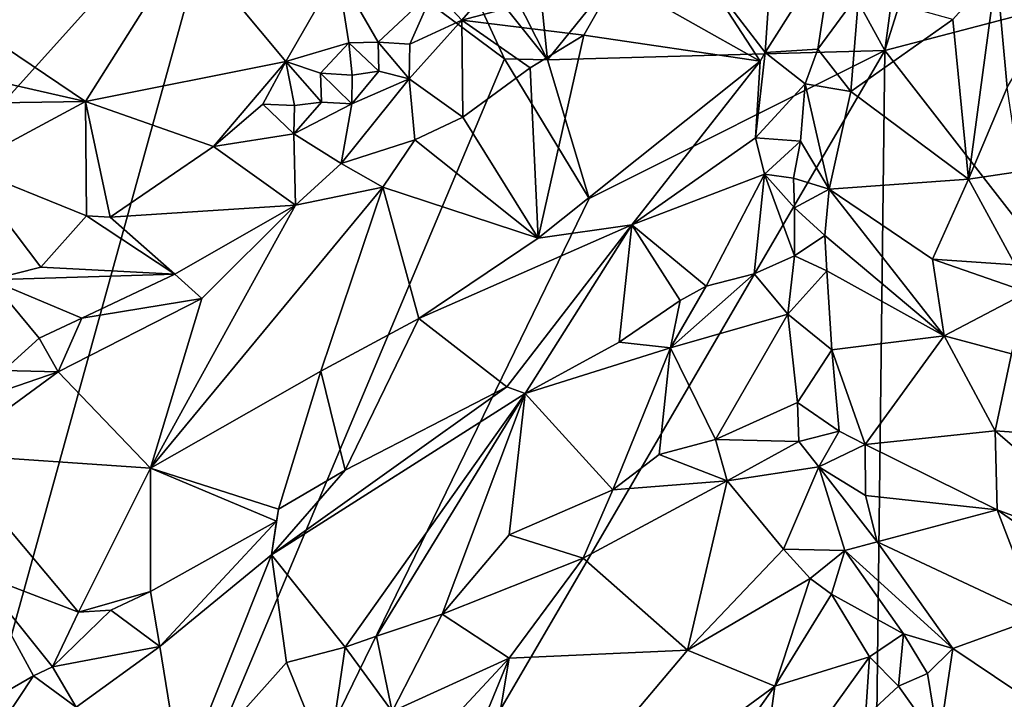
# Model space of a CAD drawing. Units: metres. Extents: x 25.25 to 28.86, y -2.45 to 4.37.
# Drawn here: x 26.9 to 27.57, y -0.32 to 0.15 of the extents above; entities that cross this region are included whole.
import ezdxf

# ---------------------------------------------------------------- set-up
doc = ezdxf.new("R2010")
doc.units = ezdxf.units.M

msp = doc.modelspace()

# ---------------------------------------------------------------- linework, layer by layer
at = {"layer": '1'}
for points in [[(26.60703, -0.00246, 10.62604), (26.51517, 0.393, 10.62164), (26.90801, 0.52868, 10.61886)], [(26.60703, -0.00246, 10.62604), (26.90801, 0.52868, 10.61886), (27.04215, 0.26132, 10.61957)], [(27.39948, 0.2922, 10.61934), (27.52614, 0.39317, 10.61163), (27.49062, 0.12653, 10.61682)], [(27.55968, 0.3461, 10.61424), (27.49062, 0.12653, 10.61682), (27.52614, 0.39317, 10.61163)], [(27.23511, 0.36555, 10.61972), (27.26029, 0.12011, 10.62529), (27.1992, 0.24088, 10.62522)], [(27.26029, 0.12011, 10.62529), (27.23511, 0.36555, 10.61972), (27.39948, 0.2922, 10.61934)], [(27.49062, 0.12653, 10.61682), (27.55968, 0.3461, 10.61424), (27.66943, 0.1736, 10.62)], [(27.26029, 0.12011, 10.62529), (27.39948, 0.2922, 10.61934), (27.49062, 0.12653, 10.61682)], [(26.25061, -0.61826, 10.62371), (27.04215, 0.26132, 10.61957), (26.56684, -1.45694, 10.61729)], [(26.60703, -0.00246, 10.62604), (27.04215, 0.26132, 10.61957), (26.25061, -0.61826, 10.62371)], [(27.04215, 0.26132, 10.61957), (27.23099, 0.12069, 10.61825), (26.56684, -1.45694, 10.61729)], [(27.23099, 0.12069, 10.61825), (27.04215, 0.26132, 10.61957), (27.19183, 0.20593, 10.61805)], [(27.1992, 0.24088, 10.62522), (27.26029, 0.12011, 10.62529), (27.19183, 0.20593, 10.61805)], [(27.26086, 0.2149, 10.72308), (27.18277, 0.16775, 10.73841), (27.20199, 0.14724, 10.73616)], [(27.20199, 0.14724, 10.73616), (27.30681, 0.17495, 10.72985), (27.26086, 0.2149, 10.72308)], [(27.19183, 0.20593, 10.61805), (27.26029, 0.12011, 10.62529), (27.23099, 0.12069, 10.61825)], [(27.36182, 0.18643, 10.72358), (27.40882, 0.12514, 10.70183), (27.41416, 0.20252, 10.70744)], [(27.41416, 0.20252, 10.70744), (27.40882, 0.12514, 10.70183), (27.4558, 0.19908, 10.70047)], [(27.01383, 0.20065, 10.75784), (26.82518, 0.17264, 10.78796), (26.94504, 0.09175, 10.76225)], [(26.94504, 0.09175, 10.76225), (27.08189, 0.11898, 10.74745), (27.01383, 0.20065, 10.75784)], [(27.11713, 0.18031, 10.74382), (27.01383, 0.20065, 10.75784), (27.08189, 0.11898, 10.74745)], [(27.4558, 0.19908, 10.70047), (27.40882, 0.12514, 10.70183), (27.44488, 0.12731, 10.70441)], [(27.4558, 0.19908, 10.70047), (27.44488, 0.12731, 10.70441), (27.47272, 0.16559, 10.71297)], [(27.30681, 0.17495, 10.72985), (27.40541, 0.11913, 10.70378), (27.36182, 0.18643, 10.72358)], [(27.36182, 0.18643, 10.72358), (27.40541, 0.11913, 10.70378), (27.40882, 0.12514, 10.70183)], [(27.08189, 0.11898, 10.74745), (27.12475, 0.13172, 10.74178), (27.11713, 0.18031, 10.74382)], [(27.11713, 0.18031, 10.74382), (27.12475, 0.13172, 10.74178), (27.1448, 0.13221, 10.73905)], [(27.11713, 0.18031, 10.74382), (27.1448, 0.13221, 10.73905), (27.18277, 0.16775, 10.73841)], [(27.20199, 0.14724, 10.73616), (27.28515, 0.13695, 10.74038), (27.30681, 0.17495, 10.72985)], [(27.30681, 0.17495, 10.72985), (27.28515, 0.13695, 10.74038), (27.40541, 0.11913, 10.70378)], [(27.537, 0.14771, 10.77125), (27.5476, 0.03874, 10.78956), (27.56671, 0.18098, 10.78548)], [(27.56671, 0.18098, 10.78548), (27.5476, 0.03874, 10.78956), (27.5739, 0.10112, 10.80234)], [(27.56671, 0.18098, 10.78548), (27.5739, 0.10112, 10.80234), (27.60558, 0.15566, 10.80708)], [(26.74138, 0.13806, 10.79133), (26.94504, 0.09175, 10.76225), (26.82518, 0.17264, 10.78796)], [(27.73548, -0.18888, 10.61658), (27.49062, 0.12653, 10.61682), (27.66943, 0.1736, 10.62)], [(27.18277, 0.16775, 10.73841), (27.1448, 0.13221, 10.73905), (27.16648, 0.13067, 10.73331)], [(27.18277, 0.16775, 10.73841), (27.16648, 0.13067, 10.73331), (27.20199, 0.14724, 10.73616)], [(27.47272, 0.16559, 10.71297), (27.44488, 0.12731, 10.70441), (27.46731, 0.09844, 10.72)], [(27.47272, 0.16559, 10.71297), (27.46731, 0.09844, 10.72), (27.537, 0.14771, 10.77125)], [(27.16648, 0.13067, 10.73331), (27.1659, 0.10717, 10.74447), (27.20199, 0.14724, 10.73616)], [(27.20199, 0.14724, 10.73616), (27.1659, 0.10717, 10.74447), (27.2025, 0.08105, 10.75338)], [(27.20199, 0.14724, 10.73616), (27.2025, 0.08105, 10.75338), (27.2485, 0.11457, 10.74613)], [(27.28515, 0.13695, 10.74038), (27.20199, 0.14724, 10.73616), (27.2485, 0.11457, 10.74613)], [(27.537, 0.14771, 10.77125), (27.46731, 0.09844, 10.72), (27.5476, 0.03874, 10.78956)], [(26.74138, 0.13806, 10.79133), (26.70626, 0.08794, 10.78772), (26.94504, 0.09175, 10.76225)], [(27.2485, 0.11457, 10.74613), (27.25387, -0.00174, 10.73019), (27.28515, 0.13695, 10.74038)], [(27.28515, 0.13695, 10.74038), (27.25387, -0.00174, 10.73019), (27.40541, 0.11913, 10.70378)], [(27.08189, 0.11898, 10.74745), (27.10548, 0.11103, 10.7428), (27.12475, 0.13172, 10.74178)], [(27.12475, 0.13172, 10.74178), (27.10548, 0.11103, 10.7428), (27.12712, 0.10971, 10.73539)], [(27.1448, 0.13221, 10.73905), (27.12475, 0.13172, 10.74178), (27.14538, 0.11225, 10.74069)], [(27.12475, 0.13172, 10.74178), (27.12712, 0.10971, 10.73539), (27.14538, 0.11225, 10.74069)], [(27.1448, 0.13221, 10.73905), (27.14538, 0.11225, 10.74069), (27.1659, 0.10717, 10.74447)], [(27.1448, 0.13221, 10.73905), (27.1659, 0.10717, 10.74447), (27.16648, 0.13067, 10.73331)], [(26.56684, -1.45694, 10.61729), (27.28877, 0.02554, 10.61834), (27.49062, 0.12653, 10.61682)], [(26.56684, -1.45694, 10.61729), (27.49062, 0.12653, 10.61682), (27.48195, -0.59253, 10.61539)], [(27.26029, 0.12011, 10.62529), (27.49062, 0.12653, 10.61682), (27.28877, 0.02554, 10.61834)], [(27.40541, 0.11913, 10.70378), (27.4023, 0.06686, 10.70127), (27.40882, 0.12514, 10.70183)], [(27.40882, 0.12514, 10.70183), (27.4023, 0.06686, 10.70127), (27.43604, 0.10361, 10.70264)], [(27.44488, 0.12731, 10.70441), (27.40882, 0.12514, 10.70183), (27.43604, 0.10361, 10.70264)], [(27.44488, 0.12731, 10.70441), (27.43604, 0.10361, 10.70264), (27.46731, 0.09844, 10.72)], [(27.48195, -0.59253, 10.61539), (27.49062, 0.12653, 10.61682), (27.73548, -0.18888, 10.61658)], [(26.56684, -1.45694, 10.61729), (27.23099, 0.12069, 10.61825), (27.28877, 0.02554, 10.61834)], [(26.94504, 0.09175, 10.76225), (27.03246, 0.06084, 10.75039), (27.08189, 0.11898, 10.74745)], [(27.08189, 0.11898, 10.74745), (27.03246, 0.06084, 10.75039), (27.06618, 0.08992, 10.74744)], [(27.08189, 0.11898, 10.74745), (27.06618, 0.08992, 10.74744), (27.08765, 0.08881, 10.73934)], [(27.08189, 0.11898, 10.74745), (27.08765, 0.08881, 10.73934), (27.10609, 0.09111, 10.74446)], [(27.10548, 0.11103, 10.7428), (27.08189, 0.11898, 10.74745), (27.10609, 0.09111, 10.74446)], [(27.2485, 0.11457, 10.74613), (27.2025, 0.08105, 10.75338), (27.25387, -0.00174, 10.73019)], [(27.23099, 0.12069, 10.61825), (27.26029, 0.12011, 10.62529), (27.28877, 0.02554, 10.61834)], [(27.25387, -0.00174, 10.73019), (27.31778, 0.00742, 10.7117), (27.40541, 0.11913, 10.70378)], [(27.40541, 0.11913, 10.70378), (27.31778, 0.00742, 10.7117), (27.4023, 0.06686, 10.70127)], [(27.10548, 0.11103, 10.7428), (27.10609, 0.09111, 10.74446), (27.12685, 0.09013, 10.746)], [(27.10548, 0.11103, 10.7428), (27.12685, 0.09013, 10.746), (27.12712, 0.10971, 10.73539)], [(27.14538, 0.11225, 10.74069), (27.12685, 0.09013, 10.746), (27.1659, 0.10717, 10.74447)], [(27.14538, 0.11225, 10.74069), (27.12712, 0.10971, 10.73539), (27.12685, 0.09013, 10.746)], [(27.11966, 0.04926, 10.76147), (27.16986, 0.06553, 10.7576), (27.1659, 0.10717, 10.74447)], [(27.12685, 0.09013, 10.746), (27.11966, 0.04926, 10.76147), (27.1659, 0.10717, 10.74447)], [(27.1659, 0.10717, 10.74447), (27.16986, 0.06553, 10.7576), (27.2025, 0.08105, 10.75338)], [(27.43604, 0.10361, 10.70264), (27.4023, 0.06686, 10.70127), (27.43291, 0.06456, 10.70061)], [(27.43291, 0.06456, 10.70061), (27.45248, 0.03176, 10.70627), (27.43604, 0.10361, 10.70264)], [(27.43604, 0.10361, 10.70264), (27.45248, 0.03176, 10.70627), (27.46731, 0.09844, 10.72)], [(27.5739, 0.10112, 10.80234), (27.5476, 0.03874, 10.78956), (27.58259, 0.04395, 10.80709)], [(27.45248, 0.03176, 10.70627), (27.5476, 0.03874, 10.78956), (27.46731, 0.09844, 10.72)], [(26.70626, 0.08794, 10.78772), (26.86252, 0.04736, 10.76732), (26.94504, 0.09175, 10.76225)], [(26.94504, 0.09175, 10.76225), (26.86252, 0.04736, 10.76732), (26.94587, 0.01351, 10.76185)], [(26.94504, 0.09175, 10.76225), (26.94587, 0.01351, 10.76185), (26.96207, 0.01269, 10.76273)], [(26.94504, 0.09175, 10.76225), (26.96207, 0.01269, 10.76273), (27.03246, 0.06084, 10.75039)], [(27.06618, 0.08992, 10.74744), (27.03246, 0.06084, 10.75039), (27.08726, 0.06949, 10.75015)], [(27.06618, 0.08992, 10.74744), (27.08726, 0.06949, 10.75015), (27.08765, 0.08881, 10.73934)], [(27.10609, 0.09111, 10.74446), (27.08726, 0.06949, 10.75015), (27.12685, 0.09013, 10.746)], [(27.10609, 0.09111, 10.74446), (27.08765, 0.08881, 10.73934), (27.08726, 0.06949, 10.75015)], [(27.08726, 0.06949, 10.75015), (27.11966, 0.04926, 10.76147), (27.12685, 0.09013, 10.746)], [(27.16986, 0.06553, 10.7576), (27.25387, -0.00174, 10.73019), (27.2025, 0.08105, 10.75338)], [(27.03246, 0.06084, 10.75039), (27.08835, 0.02087, 10.76834), (27.08726, 0.06949, 10.75015)], [(27.08726, 0.06949, 10.75015), (27.08835, 0.02087, 10.76834), (27.11966, 0.04926, 10.76147)], [(27.03246, 0.06084, 10.75039), (26.96207, 0.01269, 10.76273), (27.08835, 0.02087, 10.76834)], [(27.14809, 0.03328, 10.75904), (27.16986, 0.06553, 10.7576), (27.11966, 0.04926, 10.76147)], [(27.16986, 0.06553, 10.7576), (27.14809, 0.03328, 10.75904), (27.25387, -0.00174, 10.73019)], [(27.31778, 0.00742, 10.7117), (27.40845, 0.042, 10.69624), (27.4023, 0.06686, 10.70127)], [(27.4023, 0.06686, 10.70127), (27.40845, 0.042, 10.69624), (27.43291, 0.06456, 10.70061)], [(27.43291, 0.06456, 10.70061), (27.40845, 0.042, 10.69624), (27.42813, 0.03929, 10.69602)], [(27.43291, 0.06456, 10.70061), (27.42813, 0.03929, 10.69602), (27.45248, 0.03176, 10.70627)], [(26.86252, 0.04736, 10.76732), (26.88042, -0.03015, 10.76719), (26.91469, -0.02133, 10.7679)], [(26.94587, 0.01351, 10.76185), (26.86252, 0.04736, 10.76732), (26.91469, -0.02133, 10.7679)], [(27.08835, 0.02087, 10.76834), (27.14809, 0.03328, 10.75904), (27.11966, 0.04926, 10.76147)], [(27.40845, 0.042, 10.69624), (27.31778, 0.00742, 10.7117), (27.36858, -0.03437, 10.68315)], [(27.40845, 0.042, 10.69624), (27.36858, -0.03437, 10.68315), (27.40128, -0.02595, 10.68096)], [(27.40845, 0.042, 10.69624), (27.40128, -0.02595, 10.68096), (27.42877, -0.01379, 10.68607)], [(27.42813, 0.03929, 10.69602), (27.40845, 0.042, 10.69624), (27.42883, 0.01909, 10.6917)], [(27.42883, 0.01909, 10.6917), (27.40845, 0.042, 10.69624), (27.42877, -0.01379, 10.68607)], [(27.58259, 0.04395, 10.80709), (27.5476, 0.03874, 10.78956), (27.57944, -0.01983, 10.79767)], [(27.42813, 0.03929, 10.69602), (27.42883, 0.01909, 10.6917), (27.45248, 0.03176, 10.70627)], [(27.5476, 0.03874, 10.78956), (27.45248, 0.03176, 10.70627), (27.52311, -0.01592, 10.76716)], [(27.5476, 0.03874, 10.78956), (27.52311, -0.01592, 10.76716), (27.57944, -0.01983, 10.79767)], [(27.08835, 0.02087, 10.76834), (26.98946, -0.15853, 10.75268), (27.14809, 0.03328, 10.75904)], [(27.14809, 0.03328, 10.75904), (26.98946, -0.15853, 10.75268), (27.1058, -0.09233, 10.74128)], [(27.14809, 0.03328, 10.75904), (27.1058, -0.09233, 10.74128), (27.17261, -0.05647, 10.73365)], [(27.14809, 0.03328, 10.75904), (27.17261, -0.05647, 10.73365), (27.25387, -0.00174, 10.73019)], [(27.45248, 0.03176, 10.70627), (27.42883, 0.01909, 10.6917), (27.44953, 0.0002, 10.69988)], [(27.45248, 0.03176, 10.70627), (27.44953, 0.0002, 10.69988), (27.53093, -0.06817, 10.77124)], [(27.45248, 0.03176, 10.70627), (27.53093, -0.06817, 10.77124), (27.52311, -0.01592, 10.76716)], [(27.08835, 0.02087, 10.76834), (26.96207, 0.01269, 10.76273), (27.00599, -0.02621, 10.77835)], [(27.08835, 0.02087, 10.76834), (27.02451, -0.04278, 10.77447), (26.98946, -0.15853, 10.75268)], [(27.00599, -0.02621, 10.77835), (27.02451, -0.04278, 10.77447), (27.08835, 0.02087, 10.76834)], [(26.94587, 0.01351, 10.76185), (26.91469, -0.02133, 10.7679), (27.00599, -0.02621, 10.77835)], [(26.94587, 0.01351, 10.76185), (27.00599, -0.02621, 10.77835), (26.96207, 0.01269, 10.76273)], [(27.42883, 0.01909, 10.6917), (27.42877, -0.01379, 10.68607), (27.44953, 0.0002, 10.69988)], [(27.17261, -0.05647, 10.73365), (27.23253, -0.10301, 10.69401), (27.31778, 0.00742, 10.7117)], [(27.25387, -0.00174, 10.73019), (27.17261, -0.05647, 10.73365), (27.31778, 0.00742, 10.7117)], [(27.31778, 0.00742, 10.7117), (27.23253, -0.10301, 10.69401), (27.24514, -0.10768, 10.69252)], [(27.24514, -0.10768, 10.69252), (27.30922, -0.07254, 10.68721), (27.31778, 0.00742, 10.7117)], [(27.31778, 0.00742, 10.7117), (27.30922, -0.07254, 10.68721), (27.35093, -0.04406, 10.6853)], [(27.31778, 0.00742, 10.7117), (27.35093, -0.04406, 10.6853), (27.36858, -0.03437, 10.68315)], [(27.44953, 0.0002, 10.69988), (27.42877, -0.01379, 10.68607), (27.45102, -0.02394, 10.70044)], [(27.44953, 0.0002, 10.69988), (27.45102, -0.02394, 10.70044), (27.53093, -0.06817, 10.77124)], [(27.40128, -0.02595, 10.68096), (27.42435, -0.0535, 10.69092), (27.42877, -0.01379, 10.68607)], [(27.42877, -0.01379, 10.68607), (27.42435, -0.0535, 10.69092), (27.45102, -0.02394, 10.70044)], [(27.52311, -0.01592, 10.76716), (27.53093, -0.06817, 10.77124), (27.58779, -0.03842, 10.80131)], [(27.57944, -0.01983, 10.79767), (27.52311, -0.01592, 10.76716), (27.58779, -0.03842, 10.80131)], [(26.91469, -0.02133, 10.7679), (26.88042, -0.03015, 10.76719), (27.00599, -0.02621, 10.77835)], [(27.00599, -0.02621, 10.77835), (26.88042, -0.03015, 10.76719), (26.94257, -0.05623, 10.78293)], [(26.94257, -0.05623, 10.78293), (27.02451, -0.04278, 10.77447), (27.00599, -0.02621, 10.77835)], [(27.34429, -0.07639, 10.69033), (27.42435, -0.0535, 10.69092), (27.40128, -0.02595, 10.68096)], [(27.36858, -0.03437, 10.68315), (27.34429, -0.07639, 10.69033), (27.40128, -0.02595, 10.68096)], [(27.45102, -0.02394, 10.70044), (27.42435, -0.0535, 10.69092), (27.4543, -0.07781, 10.70887)], [(27.45102, -0.02394, 10.70044), (27.4543, -0.07781, 10.70887), (27.53093, -0.06817, 10.77124)], [(26.88042, -0.03015, 10.76719), (26.88908, -0.09195, 10.78709), (26.9135, -0.0699, 10.78394)], [(26.88042, -0.03015, 10.76719), (26.9135, -0.0699, 10.78394), (26.94257, -0.05623, 10.78293)], [(27.35093, -0.04406, 10.6853), (27.34429, -0.07639, 10.69033), (27.36858, -0.03437, 10.68315)], [(27.53093, -0.06817, 10.77124), (27.57696, -0.08048, 10.79432), (27.58779, -0.03842, 10.80131)], [(26.94257, -0.05623, 10.78293), (26.92642, -0.09274, 10.78331), (27.02451, -0.04278, 10.77447)], [(26.92642, -0.09274, 10.78331), (26.98946, -0.15853, 10.75268), (27.02451, -0.04278, 10.77447)], [(27.30922, -0.07254, 10.68721), (27.34429, -0.07639, 10.69033), (27.35093, -0.04406, 10.6853)], [(27.34429, -0.07639, 10.69033), (27.37501, -0.139, 10.71672), (27.42435, -0.0535, 10.69092)], [(27.42435, -0.0535, 10.69092), (27.37501, -0.139, 10.71672), (27.43089, -0.11381, 10.70892)], [(27.42435, -0.0535, 10.69092), (27.43089, -0.11381, 10.70892), (27.4543, -0.07781, 10.70887)], [(26.9135, -0.0699, 10.78394), (26.92642, -0.09274, 10.78331), (26.94257, -0.05623, 10.78293)], [(27.1058, -0.09233, 10.74128), (27.1223, -0.16003, 10.70628), (27.17261, -0.05647, 10.73365)], [(27.17261, -0.05647, 10.73365), (27.1223, -0.16003, 10.70628), (27.23253, -0.10301, 10.69401)], [(26.9135, -0.0699, 10.78394), (26.88908, -0.09195, 10.78709), (26.92642, -0.09274, 10.78331)], [(27.30922, -0.07254, 10.68721), (27.24514, -0.10768, 10.69252), (27.34429, -0.07639, 10.69033)], [(27.53093, -0.06817, 10.77124), (27.4543, -0.07781, 10.70887), (27.47705, -0.14254, 10.72643)], [(27.53093, -0.06817, 10.77124), (27.47705, -0.14254, 10.72643), (27.56581, -0.13313, 10.7833)], [(27.57696, -0.08048, 10.79432), (27.53093, -0.06817, 10.77124), (27.56581, -0.13313, 10.7833)], [(27.24514, -0.10768, 10.69252), (27.3049, -0.17336, 10.72695), (27.34429, -0.07639, 10.69033)], [(27.34429, -0.07639, 10.69033), (27.3049, -0.17336, 10.72695), (27.33656, -0.14937, 10.72026)], [(27.34429, -0.07639, 10.69033), (27.33656, -0.14937, 10.72026), (27.37501, -0.139, 10.71672)], [(27.4543, -0.07781, 10.70887), (27.43089, -0.11381, 10.70892), (27.45924, -0.13338, 10.71783)], [(27.4543, -0.07781, 10.70887), (27.45924, -0.13338, 10.71783), (27.47705, -0.14254, 10.72643)], [(27.57696, -0.08048, 10.79432), (27.56581, -0.13313, 10.7833), (27.64271, -0.13847, 10.8054)], [(26.87813, -0.10956, 10.78984), (26.84989, -0.14894, 10.79031), (26.92642, -0.09274, 10.78331)], [(26.92642, -0.09274, 10.78331), (26.84989, -0.14894, 10.79031), (26.98946, -0.15853, 10.75268)], [(26.88908, -0.09195, 10.78709), (26.87813, -0.10956, 10.78984), (26.92642, -0.09274, 10.78331)], [(27.1058, -0.09233, 10.74128), (26.98946, -0.15853, 10.75268), (27.07685, -0.1865, 10.71094)], [(27.1058, -0.09233, 10.74128), (27.07685, -0.1865, 10.71094), (27.1223, -0.16003, 10.70628)], [(27.1223, -0.16003, 10.70628), (27.07209, -0.21777, 10.71245), (27.23253, -0.10301, 10.69401)], [(27.23253, -0.10301, 10.69401), (27.07209, -0.21777, 10.71245), (27.24514, -0.10768, 10.69252)], [(27.07209, -0.21777, 10.71245), (27.12231, -0.28079, 10.7481), (27.24514, -0.10768, 10.69252)], [(27.24514, -0.10768, 10.69252), (27.12231, -0.28079, 10.7481), (27.14357, -0.27317, 10.74637)], [(27.24514, -0.10768, 10.69252), (27.14357, -0.27317, 10.74637), (27.18858, -0.25817, 10.74468)], [(27.24514, -0.10768, 10.69252), (27.18858, -0.25817, 10.74468), (27.23411, -0.20413, 10.73158)], [(27.24514, -0.10768, 10.69252), (27.23411, -0.20413, 10.73158), (27.3049, -0.17336, 10.72695)], [(27.43089, -0.11381, 10.70892), (27.37501, -0.139, 10.71672), (27.43183, -0.1404, 10.71305)], [(27.43089, -0.11381, 10.70892), (27.43183, -0.1404, 10.71305), (27.45924, -0.13338, 10.71783)], [(27.45924, -0.13338, 10.71783), (27.43183, -0.1404, 10.71305), (27.44551, -0.15759, 10.71199)], [(27.45924, -0.13338, 10.71783), (27.44551, -0.15759, 10.71199), (27.47705, -0.14254, 10.72643)], [(27.56581, -0.13313, 10.7833), (27.47705, -0.14254, 10.72643), (27.56717, -0.18698, 10.77021)], [(27.56581, -0.13313, 10.7833), (27.56717, -0.18698, 10.77021), (27.67348, -0.22648, 10.79967)], [(27.64271, -0.13847, 10.8054), (27.56581, -0.13313, 10.7833), (27.67348, -0.22648, 10.79967)], [(27.37501, -0.139, 10.71672), (27.33656, -0.14937, 10.72026), (27.38296, -0.16735, 10.72036)], [(27.43183, -0.1404, 10.71305), (27.37501, -0.139, 10.71672), (27.38296, -0.16735, 10.72036)], [(27.43183, -0.1404, 10.71305), (27.38296, -0.16735, 10.72036), (27.44551, -0.15759, 10.71199)], [(27.44551, -0.15759, 10.71199), (27.47731, -0.17719, 10.7165), (27.47705, -0.14254, 10.72643)], [(27.47705, -0.14254, 10.72643), (27.47731, -0.17719, 10.7165), (27.56717, -0.18698, 10.77021)], [(26.87148, -0.23049, 10.76321), (26.94041, -0.25678, 10.72929), (26.84989, -0.14894, 10.79031)], [(26.84989, -0.14894, 10.79031), (26.94041, -0.25678, 10.72929), (26.98946, -0.15853, 10.75268)], [(27.3049, -0.17336, 10.72695), (27.38296, -0.16735, 10.72036), (27.33656, -0.14937, 10.72026)], [(26.94041, -0.25678, 10.72929), (26.98949, -0.24281, 10.71957), (26.98946, -0.15853, 10.75268)], [(26.98946, -0.15853, 10.75268), (26.98949, -0.24281, 10.71957), (27.07544, -0.19467, 10.70972)], [(26.98946, -0.15853, 10.75268), (27.07544, -0.19467, 10.70972), (27.07685, -0.1865, 10.71094)], [(27.07685, -0.1865, 10.71094), (27.07209, -0.21777, 10.71245), (27.1223, -0.16003, 10.70628)], [(27.38296, -0.16735, 10.72036), (27.42137, -0.21377, 10.70187), (27.44551, -0.15759, 10.71199)], [(27.44551, -0.15759, 10.71199), (27.42137, -0.21377, 10.70187), (27.46323, -0.21467, 10.69898)], [(27.44551, -0.15759, 10.71199), (27.46323, -0.21467, 10.69898), (27.48531, -0.20877, 10.70823)], [(27.47731, -0.17719, 10.7165), (27.44551, -0.15759, 10.71199), (27.48531, -0.20877, 10.70823)], [(27.3049, -0.17336, 10.72695), (27.28465, -0.21997, 10.73521), (27.38296, -0.16735, 10.72036)], [(27.38296, -0.16735, 10.72036), (27.28465, -0.21997, 10.73521), (27.35589, -0.2829, 10.71738)], [(27.38296, -0.16735, 10.72036), (27.35589, -0.2829, 10.71738), (27.42137, -0.21377, 10.70187)], [(27.23411, -0.20413, 10.73158), (27.28465, -0.21997, 10.73521), (27.3049, -0.17336, 10.72695)], [(27.47731, -0.17719, 10.7165), (27.48531, -0.20877, 10.70823), (27.56717, -0.18698, 10.77021)], [(27.07685, -0.1865, 10.71094), (27.07544, -0.19467, 10.70972), (27.07209, -0.21777, 10.71245)], [(27.56717, -0.18698, 10.77021), (27.48531, -0.20877, 10.70823), (27.59536, -0.2606, 10.7524)], [(27.56717, -0.18698, 10.77021), (27.59536, -0.2606, 10.7524), (27.66669, -0.25628, 10.78447)], [(27.67348, -0.22648, 10.79967), (27.56717, -0.18698, 10.77021), (27.66669, -0.25628, 10.78447)], [(26.98949, -0.24281, 10.71957), (26.99591, -0.28022, 10.72491), (27.07544, -0.19467, 10.70972)], [(27.07544, -0.19467, 10.70972), (26.99591, -0.28022, 10.72491), (27.07209, -0.21777, 10.71245)], [(27.48195, -0.59253, 10.61539), (27.73548, -0.18888, 10.61658), (27.82707, -0.94494, 10.60752)], [(27.23411, -0.20413, 10.73158), (27.18858, -0.25817, 10.74468), (27.28465, -0.21997, 10.73521)], [(27.42137, -0.21377, 10.70187), (27.35589, -0.2829, 10.71738), (27.43962, -0.23399, 10.69784)], [(27.42137, -0.21377, 10.70187), (27.43962, -0.23399, 10.69784), (27.46323, -0.21467, 10.69898)], [(27.46323, -0.21467, 10.69898), (27.43962, -0.23399, 10.69784), (27.45418, -0.24454, 10.69564)], [(27.46323, -0.21467, 10.69898), (27.45418, -0.24454, 10.69564), (27.50324, -0.2716, 10.69827)], [(27.48531, -0.20877, 10.70823), (27.46323, -0.21467, 10.69898), (27.53698, -0.28158, 10.70454)], [(27.46323, -0.21467, 10.69898), (27.50324, -0.2716, 10.69827), (27.53698, -0.28158, 10.70454)], [(27.48531, -0.20877, 10.70823), (27.53698, -0.28158, 10.70454), (27.59536, -0.2606, 10.7524)], [(27.07209, -0.21777, 10.71245), (26.99591, -0.28022, 10.72491), (27.01059, -0.3716, 10.76747)], [(27.07209, -0.21777, 10.71245), (27.01059, -0.3716, 10.76747), (27.08219, -0.29122, 10.74752)], [(27.07209, -0.21777, 10.71245), (27.08219, -0.29122, 10.74752), (27.12231, -0.28079, 10.7481)], [(27.18858, -0.25817, 10.74468), (27.23428, -0.28829, 10.74282), (27.28465, -0.21997, 10.73521)], [(27.28465, -0.21997, 10.73521), (27.23428, -0.28829, 10.74282), (27.35589, -0.2829, 10.71738)], [(26.88189, -0.31619, 10.72765), (26.90964, -0.30039, 10.72625), (26.87148, -0.23049, 10.76321)], [(26.87148, -0.23049, 10.76321), (26.90964, -0.30039, 10.72625), (26.92258, -0.29417, 10.72422)], [(26.87148, -0.23049, 10.76321), (26.92258, -0.29417, 10.72422), (26.94041, -0.25678, 10.72929)], [(27.35589, -0.2829, 10.71738), (27.41551, -0.30726, 10.7121), (27.43962, -0.23399, 10.69784)], [(27.43962, -0.23399, 10.69784), (27.41551, -0.30726, 10.7121), (27.45418, -0.24454, 10.69564)], [(26.98949, -0.24281, 10.71957), (26.94041, -0.25678, 10.72929), (26.96243, -0.25551, 10.72382)], [(26.98949, -0.24281, 10.71957), (26.96243, -0.25551, 10.72382), (26.99591, -0.28022, 10.72491)], [(27.45418, -0.24454, 10.69564), (27.41551, -0.30726, 10.7121), (27.47998, -0.28744, 10.69815)], [(27.45418, -0.24454, 10.69564), (27.47998, -0.28744, 10.69815), (27.50324, -0.2716, 10.69827)], [(26.94041, -0.25678, 10.72929), (26.92258, -0.29417, 10.72422), (26.96243, -0.25551, 10.72382)], [(26.96243, -0.25551, 10.72382), (26.92258, -0.29417, 10.72422), (26.99591, -0.28022, 10.72491)], [(27.14357, -0.27317, 10.74637), (27.15428, -0.32468, 10.75686), (27.18858, -0.25817, 10.74468)], [(27.18858, -0.25817, 10.74468), (27.15428, -0.32468, 10.75686), (27.23428, -0.28829, 10.74282)], [(27.53698, -0.28158, 10.70454), (27.60832, -0.32973, 10.70719), (27.59536, -0.2606, 10.7524)], [(27.12231, -0.28079, 10.7481), (27.15428, -0.32468, 10.75686), (27.14357, -0.27317, 10.74637)], [(27.47998, -0.28744, 10.69815), (27.49974, -0.30734, 10.69104), (27.50324, -0.2716, 10.69827)], [(27.49974, -0.30734, 10.69104), (27.51972, -0.29866, 10.69192), (27.50324, -0.2716, 10.69827)], [(27.50324, -0.2716, 10.69827), (27.51972, -0.29866, 10.69192), (27.53698, -0.28158, 10.70454)], [(26.92258, -0.29417, 10.72422), (26.93884, -0.32162, 10.72981), (26.99591, -0.28022, 10.72491)], [(26.99591, -0.28022, 10.72491), (26.93884, -0.32162, 10.72981), (27.01059, -0.3716, 10.76747)], [(27.08219, -0.29122, 10.74752), (27.11054, -0.36136, 10.76525), (27.12231, -0.28079, 10.7481)], [(27.12231, -0.28079, 10.7481), (27.11054, -0.36136, 10.76525), (27.15428, -0.32468, 10.75686)], [(27.51972, -0.29866, 10.69192), (27.52729, -0.3461, 10.6639), (27.53698, -0.28158, 10.70454)], [(27.53698, -0.28158, 10.70454), (27.52729, -0.3461, 10.6639), (27.60832, -0.32973, 10.70719)], [(27.15428, -0.32468, 10.75686), (26.99827, -0.54163, 10.77051), (27.23428, -0.28829, 10.74282)], [(26.99827, -0.54163, 10.77051), (27.14496, -0.50544, 10.75178), (27.23428, -0.28829, 10.74282)], [(27.23428, -0.28829, 10.74282), (27.14496, -0.50544, 10.75178), (27.20503, -0.46159, 10.74581)], [(27.35589, -0.2829, 10.71738), (27.23428, -0.28829, 10.74282), (27.20503, -0.46159, 10.74581)], [(27.35589, -0.2829, 10.71738), (27.20503, -0.46159, 10.74581), (27.41551, -0.30726, 10.7121)], [(27.41551, -0.30726, 10.7121), (27.40387, -0.3936, 10.72158), (27.47998, -0.28744, 10.69815)], [(27.47998, -0.28744, 10.69815), (27.40387, -0.3936, 10.72158), (27.47741, -0.32835, 10.69442)], [(27.47998, -0.28744, 10.69815), (27.47741, -0.32835, 10.69442), (27.49974, -0.30734, 10.69104)], [(26.92258, -0.29417, 10.72422), (26.90964, -0.30039, 10.72625), (26.93884, -0.32162, 10.72981)], [(27.08219, -0.29122, 10.74752), (27.01059, -0.3716, 10.76747), (27.11054, -0.36136, 10.76525)], [(26.90964, -0.30039, 10.72625), (26.88189, -0.31619, 10.72765), (26.86581, -0.36622, 10.72971)], [(26.90964, -0.30039, 10.72625), (26.86581, -0.36622, 10.72971), (26.93884, -0.32162, 10.72981)], [(27.49974, -0.30734, 10.69104), (27.52729, -0.3461, 10.6639), (27.51972, -0.29866, 10.69192)], [(27.41551, -0.30726, 10.7121), (27.20503, -0.46159, 10.74581), (27.32425, -0.4355, 10.73626)], [(27.41551, -0.30726, 10.7121), (27.32425, -0.4355, 10.73626), (27.40387, -0.3936, 10.72158)], [(27.47741, -0.32835, 10.69442), (27.52729, -0.3461, 10.6639), (27.49974, -0.30734, 10.69104)]]:
    msp.add_3dface(points, dxfattribs=at)

doc.saveas('drawing.dxf')
